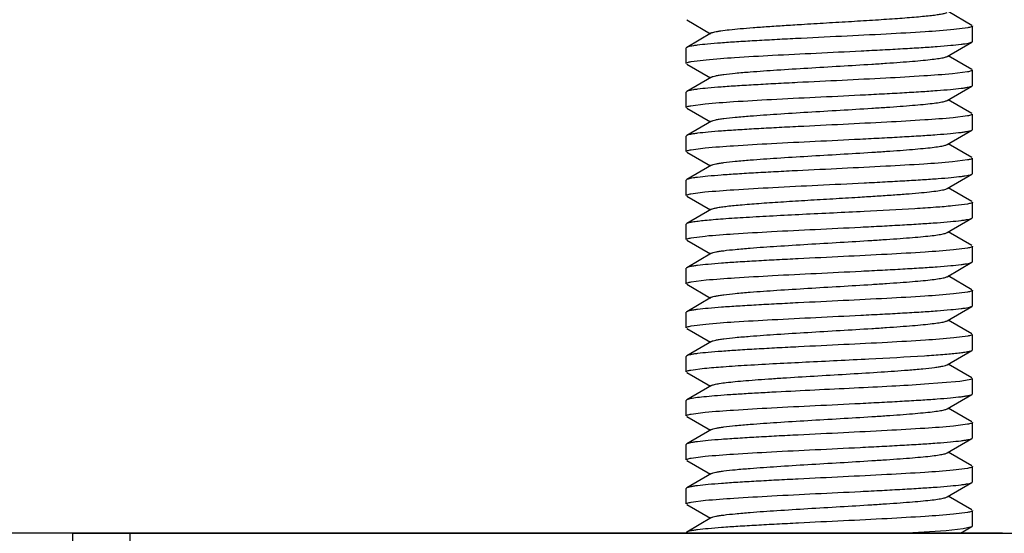
# Model space of a CAD drawing. Units: inches. Extents: x 0 to 2274, y 0 to 663.
# Drawn here: x 1339 to 1341, y 520 to 520 of the extents above; entities that cross this region are included whole.
import ezdxf

# ---------------------------------------------------------------- set-up
doc = ezdxf.new("R2010")
doc.units = ezdxf.units.IN
doc.header["$LTSCALE"] = 26.074074
doc.header["$MEASUREMENT"] = 0
doc.layers.get('0').update_dxf_attribs({"linetype": 'CONTINUOUS'})
doc.layers.add('02___PRT_ALL_AXES', color=7, linetype='CONTINUOUS')

msp = doc.modelspace()

# ---------------------------------------------------------------- linework, layer by layer
at = {"color": 7, "linetype": 'Continuous'}
for p, q in [((1340.60889, 520.42455), (1340.56807, 520.44822)), ((1340.11676, 520.43386), (1340.15758, 520.41019)), ((1340.15972, 520.41142), (1340.11676, 520.38652)), ((1340.60168, 520.42041), (1340.5779, 520.4173)), ((1340.60977, 520.39685), (1340.60977, 520.42352)), ((1340.56593, 520.37092), (1340.60889, 520.39583)), ((1340.60889, 520.39583), (1340.60977, 520.39685)), ((1340.11676, 520.38652), (1340.11588, 520.38549)), ((1340.11588, 520.35882), (1340.11588, 520.38549)), ((1340.11676, 520.3578), (1340.15758, 520.33413)), ((1340.12444, 520.36202), (1340.1501, 520.36527)), ((1340.60889, 520.34849), (1340.56807, 520.37216)), ((1340.60118, 520.34426), (1340.57528, 520.34099)), ((1340.60977, 520.32079), (1340.60977, 520.34746)), ((1340.15972, 520.33536), (1340.11676, 520.31046)), ((1340.11676, 520.31046), (1340.11588, 520.30943)), ((1340.11588, 520.28276), (1340.11588, 520.30943)), ((1340.56593, 520.29486), (1340.60889, 520.31977)), ((1340.60889, 520.31977), (1340.60977, 520.32079)), ((1340.60889, 520.27243), (1340.56807, 520.2961)), ((1340.11676, 520.28174), (1340.15758, 520.25807)), ((1340.12408, 520.28589), (1340.14859, 520.28906)), ((1340.15972, 520.25931), (1340.11676, 520.2344)), ((1340.60153, 520.26826), (1340.57658, 520.26505)), ((1340.60977, 520.24473), (1340.60977, 520.2714)), ((1340.56593, 520.2188), (1340.60889, 520.24371)), ((1340.60889, 520.24371), (1340.60977, 520.24473)), ((1340.11676, 520.2344), (1340.11588, 520.23337)), ((1340.11588, 520.2067), (1340.11588, 520.23337)), ((1340.11676, 520.20568), (1340.15758, 520.18201)), ((1340.12421, 520.20986), (1340.14864, 520.21301)), ((1340.60889, 520.19637), (1340.56807, 520.22004)), ((1340.60111, 520.19213), (1340.57529, 520.18887)), ((1340.60977, 520.16867), (1340.60977, 520.19534)), ((1340.15972, 520.18325), (1340.11676, 520.15834)), ((1340.11676, 520.15834), (1340.11588, 520.15731)), ((1340.11588, 520.13064), (1340.11588, 520.15731)), ((1340.56593, 520.14274), (1340.60889, 520.16765)), ((1340.60889, 520.16765), (1340.60977, 520.16867)), ((1340.12404, 520.13376), (1340.14808, 520.13689)), ((1340.60889, 520.12031), (1340.56807, 520.14398)), ((1340.11676, 520.12962), (1340.15758, 520.10595)), ((1340.15972, 520.10719), (1340.11676, 520.08228)), ((1340.6013, 520.1161), (1340.57537, 520.11282)), ((1340.60977, 520.09261), (1340.60977, 520.11928)), ((1340.56593, 520.06668), (1340.60889, 520.09159)), ((1340.60889, 520.09159), (1340.60977, 520.09261)), ((1340.11676, 520.08228), (1340.11588, 520.08125)), ((1340.11588, 520.05458), (1340.11588, 520.08125)), ((1340.11676, 520.05356), (1340.15758, 520.02989)), ((1340.12422, 520.05774), (1340.14877, 520.0609)), ((1340.60889, 520.04425), (1340.56807, 520.06792)), ((1340.60143, 520.04007), (1340.57697, 520.03691)), ((1340.60977, 520.01655), (1340.60977, 520.04322)), ((1340.15972, 520.03113), (1340.11676, 520.00622)), ((1340.11676, 520.00622), (1340.11588, 520.00519)), ((1340.11588, 519.97852), (1340.11588, 520.00519)), ((1340.56593, 519.99062), (1340.60889, 520.01553)), ((1340.60889, 520.01553), (1340.60977, 520.01655)), ((1340.12451, 519.98173), (1340.15006, 519.98497)), ((1340.60889, 519.96819), (1340.56807, 519.99186)), ((1340.11676, 519.9775), (1340.15758, 519.95383)), ((1340.60977, 519.94049), (1340.60977, 519.96716)), ((1340.15972, 519.95507), (1340.11676, 519.93016)), ((1340.60139, 519.964), (1340.57683, 519.96084)), ((1340.56593, 519.91456), (1340.60889, 519.93947)), ((1340.60889, 519.93947), (1340.60977, 519.94049)), ((1340.11676, 519.93016), (1340.11588, 519.92913)), ((1340.11588, 519.90246), (1340.11588, 519.92913)), ((1340.11676, 519.90144), (1340.15758, 519.87777)), ((1340.12422, 519.90562), (1340.14964, 519.90887)), ((1340.60889, 519.89213), (1340.56807, 519.9158)), ((1340.6016, 519.88798), (1340.57743, 519.88484)), ((1340.60977, 519.86443), (1340.60977, 519.8911)), ((1340.15972, 519.87901), (1340.11676, 519.8541)), ((1340.11676, 519.8541), (1340.11588, 519.85307)), ((1340.11588, 519.8264), (1340.11588, 519.85307)), ((1340.56593, 519.8385), (1340.60889, 519.86341)), ((1340.60889, 519.86341), (1340.60977, 519.86443)), ((1340.12391, 519.8295), (1340.14746, 519.83259)), ((1340.60889, 519.81607), (1340.56807, 519.83974)), ((1340.11676, 519.82538), (1340.15758, 519.80171)), ((1340.60977, 519.78837), (1340.60977, 519.81504)), ((1340.15972, 519.80295), (1340.11676, 519.77804)), ((1340.58815, 519.80994), (1340.52706, 519.80484)), ((1340.60431, 519.81249), (1340.58815, 519.80994)), ((1340.56593, 519.76244), (1340.60889, 519.78735)), ((1340.60889, 519.78735), (1340.60977, 519.78837)), ((1340.11676, 519.77804), (1340.11588, 519.77701)), ((1340.11588, 519.75034), (1340.11588, 519.77701)), ((1340.60889, 519.74001), (1340.56807, 519.76368)), ((1340.11676, 519.74932), (1340.15758, 519.72565)), ((1340.12423, 519.7535), (1340.14871, 519.75666)), ((1340.60142, 519.73583), (1340.57689, 519.73267)), ((1340.60977, 519.71231), (1340.60977, 519.73898)), ((1340.15972, 519.72689), (1340.11676, 519.70198)), ((1340.60889, 519.71129), (1340.60977, 519.71231)), ((1340.11676, 519.70198), (1340.11588, 519.70095)), ((1340.11588, 519.67428), (1340.11588, 519.70095)), ((1340.56593, 519.68638), (1340.60889, 519.71129)), ((1340.12418, 519.67743), (1340.14854, 519.68058)), ((1340.60889, 519.66395), (1340.56807, 519.68762)), ((1340.11676, 519.67326), (1340.15758, 519.64959)), ((1340.60977, 519.63625), (1340.60977, 519.66292)), ((1340.15972, 519.65083), (1340.11676, 519.62592)), ((1340.60137, 519.65976), (1340.57665, 519.65658)), ((1340.56593, 519.61032), (1340.60889, 519.63523)), ((1340.60889, 519.63523), (1340.60977, 519.63625)), ((1340.11676, 519.62592), (1340.11588, 519.62489)), ((1340.11588, 519.59822), (1340.11588, 519.62489)), ((1340.60889, 519.58789), (1340.56807, 519.61156)), ((1340.11676, 519.5972), (1340.15758, 519.57353)), ((1340.12429, 519.60139), (1340.14899, 519.60456)), ((1340.60147, 519.58372), (1340.57711, 519.58057)), ((1340.60977, 519.56019), (1340.60977, 519.58686)), ((1340.15972, 519.57477), (1340.11676, 519.54986)), ((1340.58893, 519.5476), (1340.60889, 519.55917)), ((1340.59391, 519.55583), (1340.60889, 519.55917)), ((1340.60889, 519.55917), (1340.60977, 519.56019)), ((1340.66193, 519.5476), (1320.27893, 519.5476)), ((1339.05752, 516.43607), (1339.05752, 519.5476)), ((1339.05752, 519.5476), (1340.717, 519.5476)), ((1339.1563, 519.30065), (1339.1563, 519.5476)), ((1340.11676, 519.54986), (1340.11588, 519.54883)), ((1340.48771, 519.5476), (1340.56438, 519.55274)), ((1340.56438, 519.55274), (1340.59391, 519.55583))]:
    msp.add_line(p, q, dxfattribs=at)
for points, knots in [([(1340.31469, 520.42632), (1340.32905, 520.4272), (1340.35786, 520.42891), (1340.40053, 520.43143), (1340.4415, 520.43395), (1340.47889, 520.43646), (1340.50704, 520.43863), (1340.52651, 520.44043), (1340.53844, 520.4417), (1340.54837, 520.44296), (1340.55622, 520.44419), (1340.56186, 520.44542), (1340.56489, 520.44637), (1340.56593, 520.44698)], [0, 0, 0, 0, 0.170974, 0.3430846, 0.5081517, 0.6589443, 0.7886299, 0.843704, 0.8914068, 0.9312162, 0.9627533, 0.9856939, 1, 1, 1, 1]), ([(1340.15972, 520.41142), (1340.16041, 520.41183), (1340.16227, 520.41252), (1340.16567, 520.41341), (1340.17024, 520.41432), (1340.17854, 520.41565), (1340.19159, 520.41722), (1340.2102, 520.41903), (1340.23241, 520.42085), (1340.25771, 520.42268), (1340.28548, 520.42452), (1340.30476, 520.42571), (1340.31469, 520.42632)], [0, 0, 0, 0, 0.0153506, 0.0379093, 0.0677311, 0.1047491, 0.1996778, 0.3204865, 0.4644914, 0.6284282, 0.8085776, 1, 1, 1, 1]), ([(1340.5779, 520.4173), (1340.56134, 520.41565), (1340.52243, 520.41287), (1340.45778, 520.4092), (1340.38326, 520.40549), (1340.33107, 520.40296), (1340.30461, 520.40162)], [0, 0, 0, 0, 0.1823882, 0.4273868, 0.7096565, 1, 1, 1, 1]), ([(1340.60977, 520.42352), (1340.60977, 520.42321), (1340.60906, 520.42248), (1340.60638, 520.42141), (1340.60373, 520.42081), (1340.60168, 520.42041)], [0, 0, 0, 0, 0.1043701, 0.2967363, 1, 1, 1, 1]), ([(1340.30461, 520.40162), (1340.29242, 520.40101), (1340.2688, 520.3998), (1340.2348, 520.39794), (1340.2039, 520.39608), (1340.17686, 520.39424), (1340.15434, 520.39241), (1340.13866, 520.39081), (1340.12878, 520.38946), (1340.12346, 520.38855), (1340.11959, 520.38764), (1340.1175, 520.38694), (1340.11677, 520.38652)], [0, 0, 0, 0, 0.1940555, 0.3760584, 0.5413818, 0.6861654, 0.8068871, 0.9006759, 0.936762, 0.9653927, 0.9864458, 1, 1, 1, 1]), ([(1340.1501, 520.36527), (1340.16655, 520.36686), (1340.20486, 520.36957), (1340.26826, 520.37316), (1340.34098, 520.37678), (1340.40423, 520.37985), (1340.45404, 520.3824), (1340.48861, 520.38428), (1340.52006, 520.38615), (1340.54761, 520.38802), (1340.57058, 520.38987), (1340.58658, 520.39148), (1340.59665, 520.39285), (1340.60208, 520.39377), (1340.60601, 520.39468), (1340.60813, 520.39539), (1340.60888, 520.39583)], [0, 0, 0, 0, 0.107737, 0.2504164, 0.4140458, 0.5825138, 0.6633515, 0.7392349, 0.808279, 0.8687892, 0.9192847, 0.9585103, 0.9736076, 0.9855734, 0.9943573, 1, 1, 1, 1]), ([(1340.11588, 520.35882), (1340.11588, 520.35914), (1340.11664, 520.3599), (1340.11947, 520.361), (1340.12228, 520.36161), (1340.12444, 520.36202)], [0, 0, 0, 0, 0.1028143, 0.2949492, 1, 1, 1, 1]), ([(1340.15972, 520.33536), (1340.16058, 520.33586), (1340.163, 520.33669), (1340.16745, 520.33775), (1340.17356, 520.33882), (1340.18479, 520.34041), (1340.20245, 520.34228), (1340.233, 520.3449), (1340.27464, 520.3478), (1340.32649, 520.351), (1340.38107, 520.35421), (1340.42641, 520.35694), (1340.46095, 520.35919), (1340.48439, 520.36083), (1340.50554, 520.36247), (1340.52398, 520.36411), (1340.53939, 520.36572), (1340.55145, 520.36733), (1340.55932, 520.36872), (1340.56374, 520.36994), (1340.56533, 520.37057), (1340.56593, 520.37092)], [0, 0, 0, 0, 0.0072929, 0.0185365, 0.0337329, 0.0527788, 0.1018706, 0.1642303, 0.2780699, 0.4085578, 0.5459065, 0.6798068, 0.7422989, 0.8002147, 0.8524904, 0.8981188, 0.9362807, 0.9662608, 0.9875629, 0.9948857, 1, 1, 1, 1]), ([(1340.57528, 520.34099), (1340.5588, 520.3394), (1340.52045, 520.33669), (1340.45704, 520.3331), (1340.38434, 520.32949), (1340.32114, 520.32642), (1340.27139, 520.32387), (1340.23686, 520.322), (1340.20545, 520.32012), (1340.17794, 520.31826), (1340.15502, 520.31641), (1340.13904, 520.31479), (1340.12899, 520.31343), (1340.12357, 520.31251), (1340.11964, 520.3116), (1340.11752, 520.31089), (1340.11677, 520.31046)], [0, 0, 0, 0, 0.1079821, 0.250789, 0.4144397, 0.5828508, 0.6636409, 0.7394702, 0.8084564, 0.868911, 0.9193564, 0.9585441, 0.9736273, 0.9855828, 0.9943601, 1, 1, 1, 1]), ([(1340.60977, 520.34746), (1340.60977, 520.34714), (1340.60901, 520.34638), (1340.60617, 520.34528), (1340.60335, 520.34467), (1340.60118, 520.34426)], [0, 0, 0, 0, 0.1027087, 0.294827, 1, 1, 1, 1]), ([(1340.14859, 520.28906), (1340.16489, 520.29067), (1340.20302, 520.29339), (1340.2663, 520.297), (1340.3392, 520.30063), (1340.40273, 520.30372), (1340.45284, 520.30627), (1340.48766, 520.30816), (1340.51935, 520.31005), (1340.54712, 520.31192), (1340.57028, 520.31378), (1340.58641, 520.3154), (1340.59656, 520.31678), (1340.60203, 520.3177), (1340.60599, 520.31862), (1340.60813, 520.31933), (1340.60888, 520.31977)], [0, 0, 0, 0, 0.1064173, 0.2484231, 0.4119464, 0.5807357, 0.6618345, 0.7380165, 0.8073706, 0.8681749, 0.9189198, 0.9583391, 0.9735059, 0.9855248, 0.9943429, 1, 1, 1, 1]), ([(1340.15972, 520.25931), (1340.16058, 520.2598), (1340.163, 520.26063), (1340.16745, 520.26169), (1340.17356, 520.26276), (1340.18479, 520.26435), (1340.20245, 520.26622), (1340.233, 520.26884), (1340.27465, 520.27174), (1340.32649, 520.27494), (1340.38107, 520.27815), (1340.42641, 520.28088), (1340.46095, 520.28313), (1340.48439, 520.28477), (1340.50554, 520.28641), (1340.52398, 520.28805), (1340.53939, 520.28966), (1340.55145, 520.29127), (1340.55932, 520.29266), (1340.56374, 520.29389), (1340.56533, 520.29451), (1340.56593, 520.29486)], [0, 0, 0, 0, 0.0073075, 0.0185407, 0.0337282, 0.0527887, 0.101867, 0.1642429, 0.2780783, 0.4085612, 0.5459082, 0.6798114, 0.7422979, 0.8002241, 0.8524855, 0.8981304, 0.9362772, 0.9662685, 0.9875655, 0.9948787, 1, 1, 1, 1]), ([(1340.11588, 520.28276), (1340.11588, 520.28307), (1340.1166, 520.28382), (1340.11932, 520.28489), (1340.12201, 520.28549), (1340.12408, 520.28589)], [0, 0, 0, 0, 0.1039808, 0.2962886, 1, 1, 1, 1]), ([(1340.57658, 520.26505), (1340.56024, 520.26345), (1340.52204, 520.26073), (1340.45872, 520.25713), (1340.38588, 520.2535), (1340.32243, 520.25042), (1340.27242, 520.24787), (1340.23768, 520.24598), (1340.20607, 520.2441), (1340.17837, 520.24223), (1340.15527, 520.24037), (1340.13919, 520.23875), (1340.12906, 520.23738), (1340.12361, 520.23646), (1340.11965, 520.23554), (1340.11752, 520.23483), (1340.11677, 520.2344)], [0, 0, 0, 0, 0.1068474, 0.2490766, 0.4126317, 0.5813231, 0.6623402, 0.7384268, 0.8076807, 0.8683892, 0.9190482, 0.9584004, 0.9735417, 0.9855416, 0.9943479, 1, 1, 1, 1]), ([(1340.60977, 520.2714), (1340.60977, 520.27109), (1340.60905, 520.27034), (1340.60631, 520.26927), (1340.60361, 520.26866), (1340.60153, 520.26826)], [0, 0, 0, 0, 0.1038377, 0.296117, 1, 1, 1, 1]), ([(1340.14864, 520.21301), (1340.16494, 520.21461), (1340.20308, 520.21734), (1340.26636, 520.22094), (1340.33925, 520.22458), (1340.40277, 520.22766), (1340.45287, 520.23022), (1340.48769, 520.2321), (1340.51937, 520.23399), (1340.54713, 520.23586), (1340.57028, 520.23772), (1340.58641, 520.23934), (1340.59656, 520.24072), (1340.60203, 520.24164), (1340.60599, 520.24256), (1340.60813, 520.24327), (1340.60888, 520.24371)], [0, 0, 0, 0, 0.1064488, 0.2484735, 0.4120006, 0.5807844, 0.6618794, 0.7380533, 0.8073933, 0.8681824, 0.9189182, 0.9583344, 0.9735034, 0.9855229, 0.9943418, 1, 1, 1, 1]), ([(1340.11588, 520.2067), (1340.11588, 520.20702), (1340.11662, 520.20777), (1340.11938, 520.20885), (1340.12211, 520.20945), (1340.12421, 520.20986)], [0, 0, 0, 0, 0.1035556, 0.2958089, 1, 1, 1, 1]), ([(1340.15972, 520.18325), (1340.16058, 520.18375), (1340.163, 520.18457), (1340.16745, 520.18563), (1340.17356, 520.1867), (1340.18479, 520.18829), (1340.20245, 520.19016), (1340.233, 520.19278), (1340.27464, 520.19568), (1340.32649, 520.19888), (1340.38107, 520.20209), (1340.42641, 520.20482), (1340.46095, 520.20707), (1340.48439, 520.20871), (1340.50554, 520.21035), (1340.52398, 520.21199), (1340.53939, 520.2136), (1340.55145, 520.21521), (1340.55932, 520.2166), (1340.56374, 520.21782), (1340.56533, 520.21845), (1340.56593, 520.2188)], [0, 0, 0, 0, 0.0073002, 0.0185489, 0.0337356, 0.0527805, 0.1018773, 0.1642394, 0.2780748, 0.408562, 0.5459132, 0.679816, 0.7423015, 0.8002238, 0.852495, 0.8981251, 0.9362905, 0.9662631, 0.9875764, 0.9948905, 1, 1, 1, 1]), ([(1340.57529, 520.18887), (1340.55882, 520.18728), (1340.52047, 520.18458), (1340.45705, 520.18099), (1340.38435, 520.17737), (1340.32114, 520.1743), (1340.27139, 520.17175), (1340.23686, 520.16988), (1340.20545, 520.168), (1340.17794, 520.16614), (1340.15501, 520.16429), (1340.13904, 520.16267), (1340.12898, 520.16131), (1340.12357, 520.16039), (1340.11964, 520.15948), (1340.11752, 520.15877), (1340.11677, 520.15834)], [0, 0, 0, 0, 0.1079633, 0.2507695, 0.4144299, 0.5828547, 0.6636505, 0.7394863, 0.8084786, 0.8689355, 0.9193721, 0.9585527, 0.9736314, 0.9855843, 0.9943606, 1, 1, 1, 1]), ([(1340.60977, 520.19534), (1340.60977, 520.19502), (1340.609, 520.19425), (1340.60614, 520.19316), (1340.6033, 520.19254), (1340.60111, 520.19213)], [0, 0, 0, 0, 0.1024931, 0.2945863, 1, 1, 1, 1]), ([(1340.42268, 520.15262), (1340.43477, 520.15323), (1340.4582, 520.15444), (1340.49192, 520.15629), (1340.52255, 520.15813), (1340.54934, 520.15997), (1340.57165, 520.16179), (1340.58719, 520.16338), (1340.59697, 520.16472), (1340.60225, 520.16563), (1340.60608, 520.16652), (1340.60815, 520.16722), (1340.60888, 520.16765)], [0, 0, 0, 0, 0.1941848, 0.3763306, 0.5416293, 0.6862911, 0.8069537, 0.9006577, 0.9367379, 0.9653605, 0.9864142, 1, 1, 1, 1]), ([(1340.14808, 520.13689), (1340.16476, 520.13855), (1340.20392, 520.14133), (1340.26893, 520.14502), (1340.34377, 520.14874), (1340.39614, 520.15128), (1340.42268, 520.15262)], [0, 0, 0, 0, 0.1828139, 0.4280734, 0.7102603, 1, 1, 1, 1]), ([(1340.41231, 520.12793), (1340.42217, 520.12853), (1340.44129, 520.12972), (1340.46883, 520.13154), (1340.49391, 520.13336), (1340.51592, 520.13517), (1340.53436, 520.13697), (1340.5488, 520.13874), (1340.55818, 520.14028), (1340.5634, 520.14165), (1340.56525, 520.14234), (1340.56593, 520.14274)], [0, 0, 0, 0, 0.1916289, 0.3718468, 0.5357584, 0.6796828, 0.800395, 0.8952498, 0.9620508, 0.9846187, 1, 1, 1, 1]), ([(1340.11588, 520.13064), (1340.11588, 520.13095), (1340.1166, 520.13169), (1340.1193, 520.13277), (1340.12197, 520.13336), (1340.12404, 520.13376)], [0, 0, 0, 0, 0.1041458, 0.2964759, 1, 1, 1, 1]), ([(1340.15972, 520.10719), (1340.16077, 520.10779), (1340.16382, 520.10875), (1340.16949, 520.10998), (1340.17739, 520.11122), (1340.18739, 520.11249), (1340.1994, 520.11376), (1340.219, 520.11556), (1340.24733, 520.11774), (1340.28495, 520.12026), (1340.32614, 520.12279), (1340.36899, 520.12533), (1340.39791, 520.12705), (1340.41231, 520.12793)], [0, 0, 0, 0, 0.0143051, 0.0372641, 0.0688432, 0.1087125, 0.1564855, 0.2116396, 0.3414828, 0.4923879, 0.6574593, 0.8294065, 1, 1, 1, 1]), ([(1340.42268, 520.10323), (1340.40507, 520.10234), (1340.36974, 520.1006), (1340.3174, 520.09804), (1340.26718, 520.09549), (1340.22143, 520.09295), (1340.18709, 520.09075), (1340.16343, 520.08892), (1340.14904, 520.08764), (1340.13715, 520.08636), (1340.12787, 520.08512), (1340.12136, 520.08387), (1340.1179, 520.08293), (1340.11677, 520.08228)], [0, 0, 0, 0, 0.1723217, 0.3458054, 0.5121978, 0.6638684, 0.7937427, 0.848586, 0.895846, 0.934959, 0.9655243, 0.987223, 1, 1, 1, 1]), ([(1340.57537, 520.11282), (1340.56576, 520.11189), (1340.54412, 520.11017), (1340.49322, 520.10686), (1340.45194, 520.10471), (1340.42268, 520.10323)], [0, 0, 0, 0, 0.1894476, 0.4255398, 1, 1, 1, 1]), ([(1340.60977, 520.11928), (1340.60977, 520.11896), (1340.60902, 520.11821), (1340.60622, 520.11712), (1340.60344, 520.11651), (1340.6013, 520.1161)], [0, 0, 0, 0, 0.1031029, 0.2952766, 1, 1, 1, 1]), ([(1340.14877, 520.0609), (1340.16508, 520.0625), (1340.20324, 520.06523), (1340.26653, 520.06883), (1340.3394, 520.07246), (1340.40291, 520.07555), (1340.45299, 520.0781), (1340.48778, 520.07999), (1340.51944, 520.08187), (1340.54719, 520.08374), (1340.57032, 520.0856), (1340.58643, 520.08723), (1340.59657, 520.0886), (1340.60203, 520.08952), (1340.60599, 520.09044), (1340.60813, 520.09115), (1340.60888, 520.09159)], [0, 0, 0, 0, 0.1065623, 0.2486459, 0.4121799, 0.5809589, 0.6620377, 0.7381878, 0.8075032, 0.8682676, 0.9189724, 0.9583626, 0.973519, 0.9855302, 0.9943441, 1, 1, 1, 1]), ([(1340.11588, 520.05458), (1340.11588, 520.0549), (1340.11662, 520.05565), (1340.11938, 520.05673), (1340.12211, 520.05734), (1340.12422, 520.05774)], [0, 0, 0, 0, 0.1035179, 0.2957625, 1, 1, 1, 1]), ([(1340.15972, 520.03113), (1340.16058, 520.03163), (1340.163, 520.03245), (1340.16745, 520.03351), (1340.17356, 520.03458), (1340.18478, 520.03617), (1340.20245, 520.03804), (1340.233, 520.04066), (1340.27464, 520.04356), (1340.32649, 520.04676), (1340.38107, 520.04997), (1340.42641, 520.0527), (1340.46095, 520.05495), (1340.48439, 520.05659), (1340.50554, 520.05823), (1340.52398, 520.05987), (1340.53939, 520.06148), (1340.55145, 520.06309), (1340.55932, 520.06448), (1340.56374, 520.06571), (1340.56533, 520.06633), (1340.56593, 520.06668)], [0, 0, 0, 0, 0.0073102, 0.018551, 0.033732, 0.0527888, 0.1018751, 0.164247, 0.2780807, 0.4085643, 0.5459136, 0.6798184, 0.7423009, 0.8002292, 0.8524909, 0.8981315, 0.9362857, 0.9662673, 0.9875758, 0.9948847, 1, 1, 1, 1]), ([(1340.57697, 520.03691), (1340.56067, 520.03531), (1340.52252, 520.03259), (1340.45923, 520.02898), (1340.38634, 520.02535), (1340.32282, 520.02226), (1340.27273, 520.01971), (1340.23792, 520.01782), (1340.20625, 520.01593), (1340.17849, 520.01406), (1340.15535, 520.0122), (1340.13923, 520.01058), (1340.12909, 520.0092), (1340.12362, 520.00828), (1340.11966, 520.00736), (1340.11752, 520.00665), (1340.11677, 520.00622)], [0, 0, 0, 0, 0.1064886, 0.2485382, 0.4120892, 0.580876, 0.6619587, 0.7381199, 0.8074513, 0.8682316, 0.918949, 0.9583506, 0.973512, 0.985527, 0.9943432, 1, 1, 1, 1]), ([(1340.60977, 520.04322), (1340.60977, 520.04291), (1340.60904, 520.04216), (1340.60627, 520.04108), (1340.60354, 520.04047), (1340.60143, 520.04007)], [0, 0, 0, 0, 0.1035296, 0.2957805, 1, 1, 1, 1]), ([(1340.15006, 519.98497), (1340.1665, 519.98655), (1340.20481, 519.98926), (1340.26821, 519.99286), (1340.34094, 519.99648), (1340.40421, 519.99955), (1340.45402, 520.0021), (1340.4886, 520.00398), (1340.52006, 520.00585), (1340.54762, 520.00772), (1340.57058, 520.00957), (1340.58658, 520.01119), (1340.59665, 520.01255), (1340.60208, 520.01347), (1340.60601, 520.01439), (1340.60813, 520.01509), (1340.60888, 520.01553)], [0, 0, 0, 0, 0.1076972, 0.2503699, 0.4140075, 0.5824964, 0.6633437, 0.7392378, 0.8082923, 0.8688083, 0.9192956, 0.958516, 0.9736098, 0.9855739, 0.9943574, 1, 1, 1, 1]), ([(1340.15972, 519.95507), (1340.16058, 519.95557), (1340.163, 519.95639), (1340.16745, 519.95745), (1340.17356, 519.95852), (1340.18479, 519.96011), (1340.20245, 519.96198), (1340.233, 519.9646), (1340.27464, 519.9675), (1340.32649, 519.9707), (1340.38107, 519.97391), (1340.42641, 519.97664), (1340.46095, 519.97889), (1340.48439, 519.98054), (1340.50554, 519.98217), (1340.52398, 519.98381), (1340.53939, 519.98542), (1340.55145, 519.98703), (1340.55932, 519.98842), (1340.56374, 519.98965), (1340.56533, 519.99027), (1340.56593, 519.99062)], [0, 0, 0, 0, 0.007293, 0.0185389, 0.0337337, 0.0527783, 0.1018721, 0.1642312, 0.2780702, 0.4085585, 0.5459078, 0.6798085, 0.7422996, 0.8002161, 0.8524921, 0.8981195, 0.9362832, 0.9662609, 0.9875656, 0.9948877, 1, 1, 1, 1]), ([(1340.11588, 519.97852), (1340.11588, 519.97885), (1340.11665, 519.97961), (1340.1195, 519.98071), (1340.12233, 519.98132), (1340.12451, 519.98173)], [0, 0, 0, 0, 0.1025821, 0.2946902, 1, 1, 1, 1]), ([(1340.60977, 519.96716), (1340.60977, 519.96685), (1340.60903, 519.9661), (1340.60626, 519.96501), (1340.60351, 519.9644), (1340.60139, 519.964)], [0, 0, 0, 0, 0.1034058, 0.2956373, 1, 1, 1, 1]), ([(1340.57683, 519.96084), (1340.56051, 519.95924), (1340.52235, 519.95651), (1340.45905, 519.95291), (1340.38618, 519.94928), (1340.32269, 519.9462), (1340.27263, 519.94364), (1340.23784, 519.94175), (1340.20619, 519.93987), (1340.17845, 519.938), (1340.15533, 519.93614), (1340.13922, 519.93452), (1340.12908, 519.93314), (1340.12362, 519.93222), (1340.11966, 519.9313), (1340.11752, 519.93059), (1340.11677, 519.93016)], [0, 0, 0, 0, 0.1066131, 0.2487249, 0.4122672, 0.5810131, 0.6620756, 0.7382135, 0.8075167, 0.8682692, 0.9189691, 0.9583581, 0.9735171, 0.9855294, 0.9943437, 1, 1, 1, 1]), ([(1340.14964, 519.90887), (1340.16604, 519.91046), (1340.20431, 519.91317), (1340.26767, 519.91677), (1340.34045, 519.9204), (1340.40379, 519.92347), (1340.45369, 519.92602), (1340.48834, 519.9279), (1340.51986, 519.92978), (1340.54748, 519.93165), (1340.5705, 519.9335), (1340.58653, 519.93512), (1340.59663, 519.93649), (1340.60206, 519.93741), (1340.60601, 519.93832), (1340.60813, 519.93903), (1340.60888, 519.93947)], [0, 0, 0, 0, 0.1073498, 0.2498382, 0.4134334, 0.5820099, 0.6629301, 0.7389043, 0.8080411, 0.8686377, 0.9191968, 0.9584714, 0.9735834, 0.9855615, 0.9943539, 1, 1, 1, 1]), ([(1340.11588, 519.90246), (1340.11588, 519.90278), (1340.11662, 519.90353), (1340.11938, 519.90461), (1340.12211, 519.90522), (1340.12422, 519.90562)], [0, 0, 0, 0, 0.1035174, 0.2957455, 1, 1, 1, 1]), ([(1340.15972, 519.87901), (1340.16058, 519.87951), (1340.163, 519.88033), (1340.16745, 519.88139), (1340.17356, 519.88246), (1340.18479, 519.88405), (1340.20245, 519.88592), (1340.233, 519.88854), (1340.27465, 519.89144), (1340.32649, 519.89464), (1340.38107, 519.89785), (1340.42641, 519.90058), (1340.46095, 519.90283), (1340.48439, 519.90448), (1340.50554, 519.90612), (1340.52398, 519.90775), (1340.53939, 519.90936), (1340.55145, 519.91097), (1340.55932, 519.91236), (1340.56374, 519.91359), (1340.56533, 519.91421), (1340.56593, 519.91456)], [0, 0, 0, 0, 0.0073059, 0.018538, 0.033728, 0.0527879, 0.1018657, 0.1642411, 0.2780771, 0.4085602, 0.5459068, 0.6798094, 0.7422972, 0.8002218, 0.8524846, 0.8981289, 0.9362755, 0.9662682, 0.987563, 0.9948777, 1, 1, 1, 1]), ([(1340.57743, 519.88484), (1340.56117, 519.88323), (1340.52309, 519.8805), (1340.45984, 519.87689), (1340.38691, 519.87325), (1340.32331, 519.87017), (1340.27313, 519.86761), (1340.23824, 519.86572), (1340.20649, 519.86383), (1340.17866, 519.86195), (1340.15546, 519.86009), (1340.13929, 519.85847), (1340.12912, 519.85709), (1340.12364, 519.85617), (1340.11966, 519.85525), (1340.11752, 519.85453), (1340.11677, 519.8541)], [0, 0, 0, 0, 0.1060779, 0.2479066, 0.411404, 0.5802723, 0.6614354, 0.7376914, 0.8071239, 0.8680032, 0.9188161, 0.9582888, 0.9734765, 0.9855107, 0.9943386, 1, 1, 1, 1]), ([(1340.60977, 519.8911), (1340.60977, 519.89079), (1340.60905, 519.89005), (1340.60634, 519.88898), (1340.60367, 519.88838), (1340.6016, 519.88798)], [0, 0, 0, 0, 0.1040943, 0.296424, 1, 1, 1, 1]), ([(1340.14746, 519.83259), (1340.15815, 519.83366), (1340.1826, 519.83561), (1340.24079, 519.83933), (1340.3247, 519.84358), (1340.4268, 519.84851), (1340.49515, 519.85213), (1340.52706, 519.85423)], [0, 0, 0, 0, 0.084777, 0.1934357, 0.4600302, 0.7476514, 1, 1, 1, 1]), ([(1340.52706, 519.85423), (1340.53767, 519.85492), (1340.55273, 519.85598), (1340.57159, 519.85758), (1340.58302, 519.85871), (1340.59246, 519.85983), (1340.59986, 519.86093), (1340.60512, 519.86202), (1340.60794, 519.86286), (1340.60889, 519.86341)], [0, 0, 0, 0, 0.3866085, 0.5488852, 0.6883906, 0.803988, 0.8947739, 0.9601211, 1, 1, 1, 1]), ([(1340.49862, 519.82953), (1340.5072, 519.83021), (1340.52255, 519.83152), (1340.54049, 519.83341), (1340.5519, 519.83501), (1340.5581, 519.83609), (1340.56261, 519.83716), (1340.56506, 519.838), (1340.56593, 519.8385)], [0, 0, 0, 0, 0.379445, 0.6789781, 0.795004, 0.887456, 0.9557679, 1, 1, 1, 1]), ([(1340.11588, 519.8264), (1340.11588, 519.82671), (1340.11658, 519.82744), (1340.11925, 519.82851), (1340.12188, 519.8291), (1340.12391, 519.8295)], [0, 0, 0, 0, 0.1045894, 0.29699, 1, 1, 1, 1]), ([(1340.15972, 519.80295), (1340.16032, 519.8033), (1340.1619, 519.80392), (1340.1663, 519.80514), (1340.17413, 519.80653), (1340.18614, 519.80813), (1340.20146, 519.80974), (1340.21981, 519.81137), (1340.24085, 519.813), (1340.26419, 519.81464), (1340.29858, 519.81688), (1340.34376, 519.8196), (1340.3982, 519.82281), (1340.44999, 519.826), (1340.48316, 519.8283), (1340.49862, 519.82953)], [0, 0, 0, 0, 0.0061164, 0.0148659, 0.0403037, 0.0760985, 0.1216573, 0.1761353, 0.2385587, 0.3077311, 0.3823903, 0.5424633, 0.7068139, 0.8632436, 1, 1, 1, 1]), ([(1340.60977, 519.81504), (1340.60977, 519.8148), (1340.60934, 519.81422), (1340.6075, 519.8133), (1340.6057, 519.81282), (1340.60431, 519.81249)], [0, 0, 0, 0, 0.1163262, 0.3107428, 1, 1, 1, 1]), ([(1340.52706, 519.80484), (1340.5082, 519.8036), (1340.46772, 519.80127), (1340.40455, 519.79806), (1340.3382, 519.79483), (1340.2832, 519.79209), (1340.24143, 519.78983), (1340.21318, 519.78818), (1340.18779, 519.78653), (1340.16574, 519.78489), (1340.14746, 519.78326), (1340.13474, 519.78184), (1340.12672, 519.78064), (1340.12236, 519.77983), (1340.11915, 519.77903), (1340.1174, 519.77841), (1340.11677, 519.77804)], [0, 0, 0, 0, 0.1378669, 0.2955882, 0.4612261, 0.6221916, 0.697072, 0.7662812, 0.8285171, 0.8825826, 0.9274783, 0.9623498, 0.9758385, 0.9866134, 0.9946521, 1, 1, 1, 1]), ([(1340.14871, 519.75666), (1340.16501, 519.75826), (1340.20316, 519.76098), (1340.26645, 519.76459), (1340.33934, 519.76822), (1340.40286, 519.7713), (1340.45294, 519.77386), (1340.48774, 519.77575), (1340.51942, 519.77763), (1340.54717, 519.7795), (1340.5703, 519.78136), (1340.58642, 519.78299), (1340.59657, 519.78436), (1340.60203, 519.78528), (1340.60599, 519.7862), (1340.60813, 519.78691), (1340.60888, 519.78735)], [0, 0, 0, 0, 0.1065093, 0.2485699, 0.4121238, 0.5809069, 0.6619851, 0.7381409, 0.807467, 0.8682426, 0.9189558, 0.9583539, 0.973514, 0.985528, 0.9943435, 1, 1, 1, 1]), ([(1340.11588, 519.75034), (1340.11588, 519.75066), (1340.11662, 519.75141), (1340.11938, 519.75249), (1340.12212, 519.7531), (1340.12423, 519.7535)], [0, 0, 0, 0, 0.1035103, 0.2957576, 1, 1, 1, 1]), ([(1340.15972, 519.72689), (1340.16058, 519.72739), (1340.163, 519.72821), (1340.16745, 519.72927), (1340.17356, 519.73034), (1340.18479, 519.73193), (1340.20245, 519.7338), (1340.233, 519.73642), (1340.27464, 519.73932), (1340.32649, 519.74252), (1340.38107, 519.74573), (1340.42641, 519.74846), (1340.46095, 519.75071), (1340.48439, 519.75236), (1340.50554, 519.754), (1340.52398, 519.75563), (1340.53939, 519.75724), (1340.55145, 519.75885), (1340.55932, 519.76024), (1340.56374, 519.76147), (1340.56533, 519.76209), (1340.56593, 519.76244)], [0, 0, 0, 0, 0.0072961, 0.0185315, 0.0337302, 0.0527818, 0.1018663, 0.1642316, 0.2780709, 0.4085568, 0.5459035, 0.6798037, 0.7422964, 0.800213, 0.852485, 0.8981194, 0.9362739, 0.9662626, 0.9875572, 0.994879, 1, 1, 1, 1]), ([(1340.57689, 519.73267), (1340.56058, 519.73106), (1340.52242, 519.72834), (1340.45913, 519.72473), (1340.38626, 519.7211), (1340.32275, 519.71802), (1340.27267, 519.71546), (1340.23787, 519.71358), (1340.20621, 519.71169), (1340.17847, 519.70982), (1340.15534, 519.70796), (1340.13922, 519.70634), (1340.12908, 519.70496), (1340.12362, 519.70404), (1340.11966, 519.70313), (1340.11752, 519.70241), (1340.11677, 519.70198)], [0, 0, 0, 0, 0.1065572, 0.2486374, 0.4121711, 0.5809525, 0.6620327, 0.7381841, 0.8075003, 0.8682653, 0.9189704, 0.9583613, 0.9735182, 0.9855298, 0.994344, 1, 1, 1, 1]), ([(1340.60977, 519.73898), (1340.60977, 519.73867), (1340.60904, 519.73792), (1340.60627, 519.73684), (1340.60354, 519.73623), (1340.60142, 519.73583)], [0, 0, 0, 0, 0.1035053, 0.2957487, 1, 1, 1, 1]), ([(1340.14854, 519.68058), (1340.16482, 519.68219), (1340.20295, 519.68491), (1340.26622, 519.68852), (1340.33912, 519.69215), (1340.40268, 519.69524), (1340.4528, 519.69779), (1340.48763, 519.69968), (1340.51933, 519.70157), (1340.54711, 519.70344), (1340.57027, 519.7053), (1340.5864, 519.70693), (1340.59656, 519.7083), (1340.60203, 519.70922), (1340.60599, 519.71014), (1340.60813, 519.71085), (1340.60888, 519.71129)], [0, 0, 0, 0, 0.1063507, 0.248319, 0.4118439, 0.5806868, 0.6618083, 0.7380038, 0.8073635, 0.8681689, 0.9189092, 0.9583305, 0.9735003, 0.9855215, 0.9943415, 1, 1, 1, 1]), ([(1340.15972, 519.65083), (1340.16058, 519.65133), (1340.163, 519.65215), (1340.16745, 519.65321), (1340.17356, 519.65428), (1340.18478, 519.65587), (1340.20245, 519.65774), (1340.233, 519.66036), (1340.27464, 519.66326), (1340.32649, 519.66646), (1340.38107, 519.66967), (1340.42641, 519.6724), (1340.46095, 519.67465), (1340.48439, 519.6763), (1340.50554, 519.67794), (1340.52398, 519.67957), (1340.53939, 519.68118), (1340.55145, 519.68279), (1340.55932, 519.68418), (1340.56374, 519.68541), (1340.56533, 519.68603), (1340.56593, 519.68638)], [0, 0, 0, 0, 0.0073104, 0.0185492, 0.0337307, 0.0527894, 0.1018732, 0.1642468, 0.2780806, 0.4085639, 0.5459126, 0.6798172, 0.7423003, 0.8002289, 0.8524896, 0.8981319, 0.9362837, 0.9662679, 0.9875737, 0.9948831, 1, 1, 1, 1]), ([(1340.11588, 519.67428), (1340.11588, 519.6746), (1340.11661, 519.67535), (1340.11936, 519.67643), (1340.12208, 519.67703), (1340.12418, 519.67743)], [0, 0, 0, 0, 0.1036543, 0.2959202, 1, 1, 1, 1]), ([(1340.60977, 519.66292), (1340.60977, 519.66261), (1340.60903, 519.66185), (1340.60625, 519.66077), (1340.60349, 519.66016), (1340.60137, 519.65976)], [0, 0, 0, 0, 0.103314, 0.2955272, 1, 1, 1, 1]), ([(1340.57665, 519.65658), (1340.56032, 519.65498), (1340.52213, 519.65226), (1340.45882, 519.64866), (1340.38596, 519.64503), (1340.32249, 519.64195), (1340.27247, 519.63939), (1340.23771, 519.63751), (1340.20609, 519.63563), (1340.17838, 519.63376), (1340.15529, 519.6319), (1340.1392, 519.63028), (1340.12907, 519.6289), (1340.12361, 519.62798), (1340.11965, 519.62707), (1340.11752, 519.62635), (1340.11677, 519.62592)], [0, 0, 0, 0, 0.1067619, 0.248952, 0.412532, 0.5812701, 0.6622992, 0.7383928, 0.8076558, 0.8683725, 0.9190337, 0.9583912, 0.9735359, 0.9855385, 0.9943467, 1, 1, 1, 1]), ([(1340.14899, 519.60456), (1340.16532, 519.60617), (1340.2035, 519.60888), (1340.26682, 519.61249), (1340.33967, 519.61612), (1340.40315, 519.6192), (1340.45318, 519.62175), (1340.48793, 519.62364), (1340.51955, 519.62552), (1340.54726, 519.62739), (1340.57036, 519.62925), (1340.58645, 519.63087), (1340.59658, 519.63225), (1340.60204, 519.63317), (1340.606, 519.63408), (1340.60813, 519.63479), (1340.60888, 519.63523)], [0, 0, 0, 0, 0.1067514, 0.2489367, 0.4125163, 0.5812562, 0.6622869, 0.7383827, 0.8076484, 0.8683676, 0.9190309, 0.9583899, 0.9735352, 0.9855382, 0.9943467, 1, 1, 1, 1]), ([(1340.15972, 519.57477), (1340.16058, 519.57527), (1340.163, 519.57609), (1340.16745, 519.57715), (1340.17356, 519.57822), (1340.18479, 519.57981), (1340.20245, 519.58168), (1340.233, 519.5843), (1340.27464, 519.5872), (1340.32649, 519.59041), (1340.38107, 519.59361), (1340.42641, 519.59634), (1340.46095, 519.59859), (1340.48439, 519.60024), (1340.50554, 519.60188), (1340.52398, 519.60351), (1340.53939, 519.60512), (1340.55145, 519.60673), (1340.55932, 519.60812), (1340.56374, 519.60935), (1340.56533, 519.60997), (1340.56593, 519.61032)], [0, 0, 0, 0, 0.0072937, 0.0185413, 0.0337344, 0.0527782, 0.1018736, 0.1642326, 0.2780708, 0.4085593, 0.5459092, 0.6798103, 0.7423002, 0.8002177, 0.8524935, 0.8981205, 0.9362856, 0.9662611, 0.9875684, 0.9948892, 1, 1, 1, 1]), ([(1340.11588, 519.59822), (1340.11588, 519.59854), (1340.11662, 519.59929), (1340.11941, 519.60038), (1340.12216, 519.60099), (1340.12429, 519.60139)], [0, 0, 0, 0, 0.1033006, 0.2955127, 1, 1, 1, 1]), ([(1340.57711, 519.58057), (1340.56082, 519.57896), (1340.52269, 519.57624), (1340.45942, 519.57263), (1340.38652, 519.569), (1340.32297, 519.56591), (1340.27284, 519.56335), (1340.23801, 519.56146), (1340.20631, 519.55958), (1340.17854, 519.55771), (1340.15538, 519.55585), (1340.13925, 519.55422), (1340.1291, 519.55285), (1340.12363, 519.55192), (1340.11966, 519.55101), (1340.11752, 519.5503), (1340.11677, 519.54986)], [0, 0, 0, 0, 0.1063589, 0.2483314, 0.411856, 0.5806965, 0.6618166, 0.7380107, 0.8073688, 0.8681726, 0.9189114, 0.9583315, 0.9735008, 0.9855216, 0.9943415, 1, 1, 1, 1]), ([(1340.60977, 519.58686), (1340.60977, 519.58655), (1340.60904, 519.5858), (1340.60629, 519.58472), (1340.60357, 519.58412), (1340.60147, 519.58372)], [0, 0, 0, 0, 0.1036471, 0.295912, 1, 1, 1, 1])]:
    msp.add_open_spline(points, degree=3, knots=knots, dxfattribs=at)
at = {"layer": '02___PRT_ALL_AXES', "color": 7, "linetype": 'Continuous'}
for p, q in [((1340.60977, 520.39685), (1340.60977, 520.42352)), ((1340.11588, 520.35882), (1340.11588, 520.38549)), ((1340.60977, 520.32079), (1340.60977, 520.34746)), ((1340.11588, 520.28276), (1340.11588, 520.30943)), ((1340.60977, 520.24473), (1340.60977, 520.2714)), ((1340.11588, 520.2067), (1340.11588, 520.23337)), ((1340.60977, 520.16867), (1340.60977, 520.19534)), ((1340.11588, 520.13064), (1340.11588, 520.15731)), ((1340.60977, 520.09261), (1340.60977, 520.11928)), ((1340.11588, 520.05458), (1340.11588, 520.08125)), ((1340.60977, 520.01655), (1340.60977, 520.04322)), ((1340.11588, 519.97852), (1340.11588, 520.00519)), ((1340.60977, 519.94049), (1340.60977, 519.96716)), ((1340.11588, 519.90246), (1340.11588, 519.92913)), ((1340.60977, 519.86443), (1340.60977, 519.8911)), ((1340.11588, 519.8264), (1340.11588, 519.85307)), ((1340.60977, 519.78837), (1340.60977, 519.81504)), ((1340.11588, 519.75034), (1340.11588, 519.77701)), ((1340.60977, 519.71231), (1340.60977, 519.73898)), ((1340.11588, 519.67428), (1340.11588, 519.70095)), ((1340.60977, 519.63625), (1340.60977, 519.66292)), ((1340.11588, 519.59822), (1340.11588, 519.62489)), ((1340.60977, 519.56019), (1340.60977, 519.58686))]:
    msp.add_line(p, q, dxfattribs=at)

doc.saveas('drawing.dxf')
